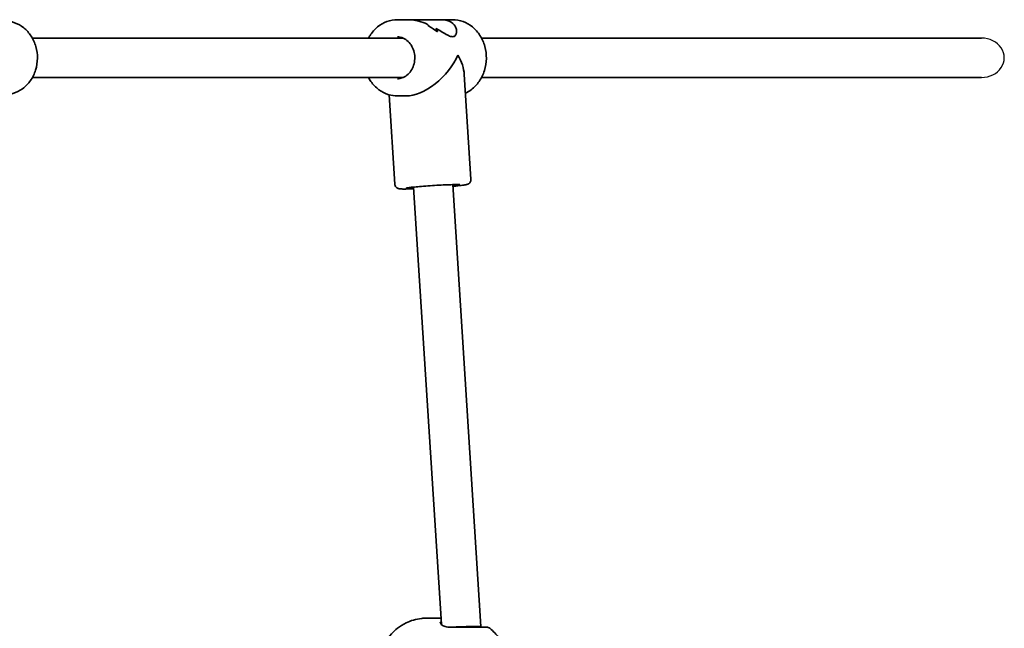
# Model space of a CAD drawing. Units: millimetres. Extents: x -3521 to 3731, y -3871 to 4168.
# Drawn here: x 1831 to 2231, y -1158 to -910 of the extents above; entities that cross this region are included whole.
import ezdxf

# ---------------------------------------------------------------- set-up
doc = ezdxf.new("R2010")
doc.units = ezdxf.units.MM
doc.layers.add('Widoczne (ISO)', color=7, linetype='Continuous', lineweight=35)
doc.layers.add('Widoczne wąskie (ISO)', color=7, linetype='Continuous', lineweight=25)

msp = doc.modelspace()

# ---------------------------------------------------------------- linework, layer by layer
at = {"layer": 'Widoczne (ISO)'}
for p, q in [((1984.25, -910.12), (1988.78, -910.12)), ((1984.25, -910.12), (1988.78, -910.12)), ((2002.23, -910.12), (1988.78, -910.12)), ((2002.23, -910.12), (1988.78, -910.12)), ((2002.23, -910.12), (2006.75, -910.12)), ((2002.23, -910.12), (2006.75, -910.12)), ((1986.64, -917.62), (1835.8, -917.62)), ((1986.64, -917.62), (1835.8, -917.62)), ((2221.89, -917.62), (2018.48, -917.62)), ((2221.89, -917.62), (2018.48, -917.62)), ((2014.18, -975), (2011.46, -932.35)), ((2014.18, -975), (2011.46, -932.35)), ((1986.64, -933.62), (1835.8, -933.62)), ((1986.64, -933.62), (1835.8, -933.62)), ((2221.89, -933.62), (2018.48, -933.62)), ((2221.89, -933.62), (2018.48, -933.62)), ((1983.24, -976.97), (1980.93, -940.66)), ((1983.24, -976.97), (1980.93, -940.66)), ((1984.25, -941.12), (1987.77, -941.12)), ((1984.25, -941.12), (1987.77, -941.12)), ((2006.8, -977.17), (2018.23, -1156.87)), ((2006.8, -977.17), (2018.23, -1156.87)), ((1990.83, -978.19), (2002.14, -1155.97)), ((1990.83, -978.19), (2002.14, -1155.97)), ((1996.11, -1153.47), (2001.98, -1153.47)), ((1996.11, -1153.47), (2001.98, -1153.47)), ((2018.23, -1156.87), (2018.23, -1157.12)), ((2018.23, -1156.87), (2018.23, -1157.12))]:
    msp.add_line(p, q, dxfattribs=at)
msp.add_arc((2020.57, -1159.12), 2, 51.8046, 90, dxfattribs=at)
msp.add_arc((2020.57, -1159.12), 2, 51.8046, 90, dxfattribs=at)
for centre, major_axis, ratio, start_param, end_param in [((1994.27, -925.62), (-0.66, 15.5), 0.3668, 5.669578, 5.781379), ((1994.27, -925.62), (0.66, -15.5), 0.3668, 2.527982, 2.639786), ((1994.27, -925.62), (-0.66, 15.5), 0.3668, 5.669578, 5.781379), ((1994.27, -925.62), (0.66, -15.5), 0.3668, 2.527982, 2.639786), ((1984.62, -925.62), (21.15, 0.9), 0.731635, 0.688864, 0.914931), ((1984.62, -925.62), (-21.15, -0.9), 0.731635, 3.830452, 4.05652), ((1984.62, -925.62), (21.15, 0.9), 0.731635, 0.688864, 0.914931), ((1984.62, -925.62), (-21.15, -0.9), 0.731635, 3.830452, 4.05652), ((1996.74, -925.62), (0.66, -15.5), 0.3668, 2.301918, 2.437185), ((1996.74, -925.62), (-0.66, 15.5), 0.3668, 5.443506, 5.578778), ((1996.74, -925.62), (0.66, -15.5), 0.3668, 2.301918, 2.437185), ((1996.74, -925.62), (-0.66, 15.5), 0.3668, 5.443506, 5.578778), ((1995.5, -925.62), (-12.85, -13.69), 0.56501, 0.487529, 2.131628), ((1995.5, -925.62), (-12.85, -13.69), 0.56501, 0.487529, 2.131628), ((1995.5, -925.62), (-13.99, 13.13), 0.589433, 3.702425, 4.22486), ((1995.5, -925.62), (-13.99, 13.13), 0.589433, 3.702425, 4.22486), ((2010.23, -1157.12), (-8, -0.25), 0.018315, 3.141011, 5.235406), ((2010.23, -1157.12), (-8, -0.25), 0.018315, 3.141011, 5.235406)]:
    msp.add_ellipse(centre, major_axis=major_axis, ratio=ratio, start_param=start_param, end_param=end_param, dxfattribs=at)
for points, knots in [([(1824.47, -910.62), (1825.86, -910.62), (1827.26, -910.87), (1829.91, -911.82), (1831.17, -912.54), (1833.45, -914.37), (1834.46, -915.5), (1836.13, -918.07), (1836.79, -919.52), (1837.66, -922.58), (1837.88, -924.2), (1837.84, -927.44), (1837.58, -929.06), (1836.62, -932.14), (1835.92, -933.59), (1834.12, -936.15), (1833.04, -937.27), (1830.62, -939.04), (1829.29, -939.71), (1826.78, -940.45), (1825.62, -940.62), (1824.47, -940.62)], [3.141593, 3.141593, 3.141593, 3.141593, 3.443586, 3.443586, 3.750137, 3.750137, 4.067028, 4.067028, 4.393683, 4.393683, 4.725928, 4.725928, 5.059742, 5.059742, 5.391675, 5.391675, 5.717475, 5.717475, 6.032838, 6.032838, 6.283185, 6.283185, 6.283185, 6.283185]), ([(1824.47, -910.62), (1825.86, -910.62), (1827.26, -910.87), (1829.91, -911.82), (1831.17, -912.54), (1833.45, -914.37), (1834.46, -915.5), (1836.13, -918.07), (1836.79, -919.52), (1837.66, -922.58), (1837.88, -924.2), (1837.84, -927.44), (1837.58, -929.06), (1836.62, -932.14), (1835.92, -933.59), (1834.12, -936.15), (1833.04, -937.27), (1830.62, -939.04), (1829.29, -939.71), (1826.78, -940.45), (1825.62, -940.62), (1824.47, -940.62)], [3.141593, 3.141593, 3.141593, 3.141593, 3.443586, 3.443586, 3.750137, 3.750137, 4.067028, 4.067028, 4.393683, 4.393683, 4.725928, 4.725928, 5.059742, 5.059742, 5.391675, 5.391675, 5.717475, 5.717475, 6.032838, 6.032838, 6.283185, 6.283185, 6.283185, 6.283185]), ([(1984.25, -910.12), (1982.82, -910.12), (1981.38, -910.38), (1978.65, -911.38), (1977.36, -912.13), (1975.02, -914.05), (1973.99, -915.23), (1972.92, -916.9), (1972.72, -917.26), (1972.52, -917.62)], [3.06829, 3.06829, 3.06829, 3.06829, 3.375944, 3.375944, 3.686976, 3.686976, 4.005289, 4.005289, 4.088645, 4.088645, 4.088645, 4.088645]), ([(1984.25, -910.12), (1982.82, -910.12), (1981.38, -910.38), (1978.65, -911.38), (1977.36, -912.13), (1975.02, -914.05), (1973.99, -915.23), (1972.92, -916.9), (1972.72, -917.26), (1972.52, -917.62)], [3.06829, 3.06829, 3.06829, 3.06829, 3.375944, 3.375944, 3.686976, 3.686976, 4.005289, 4.005289, 4.088645, 4.088645, 4.088645, 4.088645]), ([(1996.43, -911.92), (1995.32, -911.44), (1994.15, -911.02), (1992.07, -910.47), (1991.15, -910.3), (1989.76, -910.15), (1989.26, -910.12), (1988.78, -910.12)], [5.8167936, 5.8167936, 5.8167936, 5.8167936, 6.1659154, 6.1659154, 6.4374547, 6.4374547, 6.5959678, 6.5959678, 6.5959678, 6.5959678]), ([(1988.78, -910.12), (1989.26, -910.12), (1989.76, -910.15), (1991.15, -910.3), (1992.07, -910.47), (1994.15, -911.02), (1995.32, -911.44), (1996.43, -911.92)], [6.8220202, 6.8220202, 6.8220202, 6.8220202, 6.9805333, 6.9805333, 7.2520725, 7.2520725, 7.6011944, 7.6011944, 7.6011944, 7.6011944]), ([(1996.43, -911.92), (1995.32, -911.44), (1994.15, -911.02), (1992.07, -910.47), (1991.15, -910.3), (1989.76, -910.15), (1989.26, -910.12), (1988.78, -910.12)], [5.8167936, 5.8167936, 5.8167936, 5.8167936, 6.1659154, 6.1659154, 6.4374547, 6.4374547, 6.5959678, 6.5959678, 6.5959678, 6.5959678]), ([(1988.78, -910.12), (1989.26, -910.12), (1989.76, -910.15), (1991.15, -910.3), (1992.07, -910.47), (1994.15, -911.02), (1995.32, -911.44), (1996.43, -911.92)], [6.8220202, 6.8220202, 6.8220202, 6.8220202, 6.9805333, 6.9805333, 7.2520725, 7.2520725, 7.6011944, 7.6011944, 7.6011944, 7.6011944]), ([(2002.23, -910.12), (2002.67, -910.12), (2003.09, -910.15), (2004.19, -910.3), (2004.83, -910.47), (2006.49, -911.2), (2007.28, -911.95), (2007.99, -913.16), (2008.17, -913.62), (2008.35, -914.56), (2008.37, -915.03), (2008.21, -915.9), (2008.05, -916.29), (2007.52, -916.86), (2007.16, -917.04), (2006.2, -917.04), (2005.64, -916.86), (2004.4, -916.29), (2003.72, -915.9), (2002.27, -915.03), (2001.49, -914.56), (2000.43, -913.94), (2000.18, -913.8), (1999.92, -913.66)], [2.349358, 2.349358, 2.349358, 2.349358, 2.507871, 2.507871, 2.77941, 2.77941, 3.322488, 3.322488, 3.610032, 3.610032, 3.897576, 3.897576, 4.185119, 4.185119, 4.472663, 4.472663, 4.760206, 4.760206, 5.04775, 5.04775, 5.335293, 5.335293, 5.424723, 5.424723, 5.424723, 5.424723]), ([(1999.92, -913.66), (2000.18, -913.8), (2000.43, -913.94), (2001.49, -914.56), (2002.27, -915.03), (2003.72, -915.9), (2004.4, -916.29), (2005.64, -916.86), (2006.2, -917.04), (2006.68, -917.04), (2007.16, -917.04), (2007.52, -916.86), (2008.05, -916.29), (2008.21, -915.9), (2008.37, -915.03), (2008.35, -914.56), (2008.17, -913.62), (2007.99, -913.16), (2007.28, -911.95), (2006.49, -911.2), (2004.83, -910.47), (2004.19, -910.3), (2003.09, -910.15), (2002.67, -910.12), (2002.23, -910.12)], [7.993265, 7.993265, 7.993265, 7.993265, 8.082695, 8.082695, 8.370238, 8.370238, 8.657782, 8.657782, 8.945325, 8.945325, 8.945325, 9.232869, 9.232869, 9.520412, 9.520412, 9.807956, 9.807956, 10.095499, 10.095499, 10.638578, 10.638578, 10.910117, 10.910117, 11.06863, 11.06863, 11.06863, 11.06863]), ([(2002.23, -910.12), (2002.67, -910.12), (2003.09, -910.15), (2004.19, -910.3), (2004.83, -910.47), (2006.49, -911.2), (2007.28, -911.95), (2007.99, -913.16), (2008.17, -913.62), (2008.35, -914.56), (2008.37, -915.03), (2008.21, -915.9), (2008.05, -916.29), (2007.52, -916.86), (2007.16, -917.04), (2006.2, -917.04), (2005.64, -916.86), (2004.4, -916.29), (2003.72, -915.9), (2002.27, -915.03), (2001.49, -914.56), (2000.43, -913.94), (2000.18, -913.8), (1999.92, -913.66)], [2.349358, 2.349358, 2.349358, 2.349358, 2.507871, 2.507871, 2.77941, 2.77941, 3.322488, 3.322488, 3.610032, 3.610032, 3.897576, 3.897576, 4.185119, 4.185119, 4.472663, 4.472663, 4.760206, 4.760206, 5.04775, 5.04775, 5.335293, 5.335293, 5.424723, 5.424723, 5.424723, 5.424723]), ([(1999.92, -913.66), (2000.18, -913.8), (2000.43, -913.94), (2001.49, -914.56), (2002.27, -915.03), (2003.72, -915.9), (2004.4, -916.29), (2005.64, -916.86), (2006.2, -917.04), (2006.68, -917.04), (2007.16, -917.04), (2007.52, -916.86), (2008.05, -916.29), (2008.21, -915.9), (2008.37, -915.03), (2008.35, -914.56), (2008.17, -913.62), (2007.99, -913.16), (2007.28, -911.95), (2006.49, -911.2), (2004.83, -910.47), (2004.19, -910.3), (2003.09, -910.15), (2002.67, -910.12), (2002.23, -910.12)], [7.993265, 7.993265, 7.993265, 7.993265, 8.082695, 8.082695, 8.370238, 8.370238, 8.657782, 8.657782, 8.945325, 8.945325, 8.945325, 9.232869, 9.232869, 9.520412, 9.520412, 9.807956, 9.807956, 10.095499, 10.095499, 10.638578, 10.638578, 10.910117, 10.910117, 11.06863, 11.06863, 11.06863, 11.06863]), ([(2006.75, -910.12), (2008.19, -910.12), (2009.62, -910.38), (2012.36, -911.38), (2013.65, -912.13), (2015.98, -914.05), (2017.02, -915.23), (2018.72, -917.9), (2019.38, -919.4), (2020.26, -922.57), (2020.47, -924.24), (2020.42, -927.58), (2020.15, -929.24), (2019.16, -932.4), (2018.44, -933.88), (2016.61, -936.51), (2015.51, -937.66), (2013.54, -939.13), (2012.76, -939.59), (2011.95, -939.97)], [3.214895, 3.214895, 3.214895, 3.214895, 3.522549, 3.522549, 3.833581, 3.833581, 4.151894, 4.151894, 4.47656, 4.47656, 4.804604, 4.804604, 5.133542, 5.133542, 5.461334, 5.461334, 5.785334, 5.785334, 5.974981, 5.974981, 5.974981, 5.974981]), ([(2006.75, -910.12), (2008.19, -910.12), (2009.62, -910.38), (2012.36, -911.38), (2013.65, -912.13), (2015.98, -914.05), (2017.02, -915.23), (2018.72, -917.9), (2019.38, -919.4), (2020.26, -922.57), (2020.47, -924.24), (2020.42, -927.58), (2020.15, -929.24), (2019.16, -932.4), (2018.44, -933.88), (2016.61, -936.51), (2015.51, -937.66), (2013.54, -939.13), (2012.76, -939.59), (2011.95, -939.97)], [3.214895, 3.214895, 3.214895, 3.214895, 3.522549, 3.522549, 3.833581, 3.833581, 4.151894, 4.151894, 4.47656, 4.47656, 4.804604, 4.804604, 5.133542, 5.133542, 5.461334, 5.461334, 5.785334, 5.785334, 5.974981, 5.974981, 5.974981, 5.974981]), ([(1984.25, -917.12), (1985.05, -917.12), (1985.84, -917.28), (1987.33, -917.91), (1988.03, -918.37), (1989.24, -919.52), (1989.76, -920.2), (1990.59, -921.71), (1990.9, -922.54), (1991.29, -924.26), (1991.38, -925.16), (1991.3, -926.94), (1991.14, -927.82), (1990.62, -929.47), (1990.24, -930.25), (1989.32, -931.63), (1988.77, -932.23), (1987.53, -933.21), (1986.84, -933.58), (1985.52, -934.02), (1984.88, -934.12), (1984.25, -934.12)], [3.214895, 3.214895, 3.214895, 3.214895, 3.565319, 3.565319, 3.902695, 3.902695, 4.221277, 4.221277, 4.529814, 4.529814, 4.834521, 4.834521, 5.13848, 5.13848, 5.443961, 5.443961, 5.754657, 5.754657, 6.07738, 6.07738, 6.356488, 6.356488, 6.356488, 6.356488]), ([(1984.25, -917.12), (1985.05, -917.12), (1985.84, -917.28), (1987.33, -917.91), (1988.03, -918.37), (1989.24, -919.52), (1989.76, -920.2), (1990.59, -921.71), (1990.9, -922.54), (1991.29, -924.26), (1991.38, -925.16), (1991.3, -926.94), (1991.14, -927.82), (1990.62, -929.47), (1990.24, -930.25), (1989.32, -931.63), (1988.77, -932.23), (1987.53, -933.21), (1986.84, -933.58), (1985.52, -934.02), (1984.88, -934.12), (1984.25, -934.12)], [3.214895, 3.214895, 3.214895, 3.214895, 3.565319, 3.565319, 3.902695, 3.902695, 4.221277, 4.221277, 4.529814, 4.529814, 4.834521, 4.834521, 5.13848, 5.13848, 5.443961, 5.443961, 5.754657, 5.754657, 6.07738, 6.07738, 6.356488, 6.356488, 6.356488, 6.356488]), ([(1972.52, -933.62), (1972.81, -934.17), (1973.14, -934.7), (1974.4, -936.51), (1975.5, -937.66), (1977.96, -939.49), (1979.32, -940.18), (1981.88, -940.95), (1983.07, -941.12), (1984.25, -941.12)], [5.189528, 5.189528, 5.189528, 5.189528, 5.314729, 5.314729, 5.638729, 5.638729, 5.955898, 5.955898, 6.209883, 6.209883, 6.209883, 6.209883]), ([(1972.52, -933.62), (1972.81, -934.17), (1973.14, -934.7), (1974.4, -936.51), (1975.5, -937.66), (1977.96, -939.49), (1979.32, -940.18), (1981.88, -940.95), (1983.07, -941.12), (1984.25, -941.12)], [5.189528, 5.189528, 5.189528, 5.189528, 5.314729, 5.314729, 5.638729, 5.638729, 5.955898, 5.955898, 6.209883, 6.209883, 6.209883, 6.209883]), ([(1990.87, -978.89), (1990.84, -978.89), (1990.81, -978.89), (1989.59, -978.93), (1988.54, -978.96), (1986.8, -978.98), (1986.12, -978.97), (1985.39, -978.93), (1985.22, -978.91), (1984.85, -978.84), (1984.72, -978.82), (1984.35, -978.66), (1984.2, -978.59), (1983.86, -978.31), (1983.69, -978.15), (1983.42, -977.71), (1983.32, -977.47), (1983.25, -977.13), (1983.24, -977.05), (1983.24, -976.97)], [5.8642042, 5.8642042, 5.8642042, 5.8642042, 5.8734331, 5.8734331, 6.1979852, 6.1979852, 6.5339922, 6.5339922, 6.6698064, 6.6698064, 6.7345771, 6.7345771, 6.7654051, 6.7654051, 6.7862874, 6.7862874, 6.8012851, 6.8012851, 6.8056205, 6.8056205, 6.8056205, 6.8056205]), ([(1990.87, -978.89), (1990.84, -978.89), (1990.81, -978.89), (1989.59, -978.93), (1988.54, -978.96), (1986.8, -978.98), (1986.12, -978.97), (1985.39, -978.93), (1985.22, -978.91), (1984.85, -978.84), (1984.72, -978.82), (1984.35, -978.66), (1984.2, -978.59), (1983.86, -978.31), (1983.69, -978.15), (1983.42, -977.71), (1983.32, -977.47), (1983.25, -977.13), (1983.24, -977.05), (1983.24, -976.97)], [5.8642042, 5.8642042, 5.8642042, 5.8642042, 5.8734331, 5.8734331, 6.1979852, 6.1979852, 6.5339922, 6.5339922, 6.6698064, 6.6698064, 6.7345771, 6.7345771, 6.7654051, 6.7654051, 6.7862874, 6.7862874, 6.8012851, 6.8012851, 6.8056205, 6.8056205, 6.8056205, 6.8056205]), ([(1987.93, -978.56), (1987.93, -978.56), (1987.95, -978.56), (1988.06, -978.53), (1988.24, -978.5), (1988.84, -978.41), (1989.36, -978.35), (1990.71, -978.2), (1991.58, -978.11), (1993.55, -977.94), (1994.65, -977.85), (1996.97, -977.68), (1998.19, -977.6), (2000.6, -977.45), (2001.8, -977.38), (2004.05, -977.27), (2005.1, -977.23), (2006.95, -977.17), (2007.74, -977.15), (2008.96, -977.14), (2009.41, -977.15), (2009.68, -977.17), (2009.72, -977.17), (2009.72, -977.17)], [0.705279, 0.705279, 0.705279, 0.705279, 0.763709, 0.763709, 0.933743, 0.933743, 1.204156, 1.204156, 1.511543, 1.511543, 1.827032, 1.827032, 2.144611, 2.144611, 2.462563, 2.462563, 2.779732, 2.779732, 3.09364, 3.09364, 3.392861, 3.392861, 3.481184, 3.481184, 3.481184, 3.481184]), ([(1987.93, -978.56), (1987.93, -978.56), (1987.95, -978.56), (1988.06, -978.53), (1988.24, -978.5), (1988.84, -978.41), (1989.36, -978.35), (1990.71, -978.2), (1991.58, -978.11), (1993.55, -977.94), (1994.65, -977.85), (1996.97, -977.68), (1998.19, -977.6), (2000.6, -977.45), (2001.8, -977.38), (2004.05, -977.27), (2005.1, -977.23), (2006.95, -977.17), (2007.74, -977.15), (2008.96, -977.14), (2009.41, -977.15), (2009.68, -977.17), (2009.72, -977.17), (2009.72, -977.17)], [0.705279, 0.705279, 0.705279, 0.705279, 0.763709, 0.763709, 0.933743, 0.933743, 1.204156, 1.204156, 1.511543, 1.511543, 1.827032, 1.827032, 2.144611, 2.144611, 2.462563, 2.462563, 2.779732, 2.779732, 3.09364, 3.09364, 3.392861, 3.392861, 3.481184, 3.481184, 3.481184, 3.481184]), ([(2014.18, -975), (2014.19, -975.22), (2014.16, -975.45), (2014.06, -975.85), (2013.97, -976.03), (2013.78, -976.35), (2013.67, -976.48), (2013.45, -976.7), (2013.35, -976.77), (2013.15, -976.9), (2013.06, -976.95), (2012.87, -977.04), (2012.78, -977.07), (2012.47, -977.18), (2012.3, -977.21), (2011.63, -977.35), (2011.03, -977.43), (2009.37, -977.63), (2008.31, -977.74), (2007.01, -977.86), (2006.93, -977.86), (2006.84, -977.87)], [3.6640278, 3.6640278, 3.6640278, 3.6640278, 3.6760917, 3.6760917, 3.6893592, 3.6893592, 3.7061059, 3.7061059, 3.7274366, 3.7274366, 3.7548231, 3.7548231, 3.7999515, 3.7999515, 3.9298478, 3.9298478, 4.2440071, 4.2440071, 4.5824871, 4.5824871, 4.6054441, 4.6054441, 4.6054441, 4.6054441]), ([(2014.18, -975), (2014.19, -975.22), (2014.16, -975.45), (2014.06, -975.85), (2013.97, -976.03), (2013.78, -976.35), (2013.67, -976.48), (2013.45, -976.7), (2013.35, -976.77), (2013.15, -976.9), (2013.06, -976.95), (2012.87, -977.04), (2012.78, -977.07), (2012.47, -977.18), (2012.3, -977.21), (2011.63, -977.35), (2011.03, -977.43), (2009.37, -977.63), (2008.31, -977.74), (2007.01, -977.86), (2006.93, -977.86), (2006.84, -977.87)], [3.6640278, 3.6640278, 3.6640278, 3.6640278, 3.6760917, 3.6760917, 3.6893592, 3.6893592, 3.7061059, 3.7061059, 3.7274366, 3.7274366, 3.7548231, 3.7548231, 3.7999515, 3.7999515, 3.9298478, 3.9298478, 4.2440071, 4.2440071, 4.5824871, 4.5824871, 4.6054441, 4.6054441, 4.6054441, 4.6054441]), ([(1978.77, -1164.62), (1979.06, -1164.01), (1979.39, -1163.36), (1980.33, -1161.8), (1980.99, -1160.86), (1983.21, -1158.36), (1985.11, -1156.68), (1989.64, -1154.49), (1991.84, -1153.81), (1994.82, -1153.5), (1995.46, -1153.47), (1996.11, -1153.47)], [5.4529917, 5.4529917, 5.4529917, 5.4529917, 5.5926145, 5.5926145, 5.7699942, 5.7699942, 6.0456955, 6.0456955, 6.232264, 6.232264, 6.2831853, 6.2831853, 6.2831853, 6.2831853]), ([(1978.77, -1164.62), (1979.06, -1164.01), (1979.39, -1163.36), (1980.33, -1161.8), (1980.99, -1160.86), (1983.21, -1158.36), (1985.11, -1156.68), (1989.64, -1154.49), (1991.84, -1153.81), (1994.82, -1153.5), (1995.46, -1153.47), (1996.11, -1153.47)], [5.4529917, 5.4529917, 5.4529917, 5.4529917, 5.5926145, 5.5926145, 5.7699942, 5.7699942, 6.0456955, 6.0456955, 6.232264, 6.232264, 6.2831853, 6.2831853, 6.2831853, 6.2831853]), ([(2001.73, -1155.15), (2001.73, -1155.15), (2001.73, -1155.15), (2001.73, -1155.16), (2001.73, -1155.17), (2001.73, -1155.2), (2001.74, -1155.22), (2001.75, -1155.27), (2001.76, -1155.3), (2001.78, -1155.36), (2001.79, -1155.39), (2001.8, -1155.43)], [0.1878836, 0.1878836, 0.1878836, 0.1878836, 0.2074956, 0.2074956, 0.2425453, 0.2425453, 0.277595, 0.277595, 0.3126447, 0.3126447, 0.3476944, 0.3476944, 0.3476944, 0.3476944]), ([(2001.73, -1155.15), (2001.73, -1155.15), (2001.73, -1155.15), (2001.73, -1155.16), (2001.73, -1155.17), (2001.73, -1155.2), (2001.74, -1155.22), (2001.75, -1155.27), (2001.76, -1155.3), (2001.78, -1155.36), (2001.79, -1155.39), (2001.8, -1155.43)], [0.1878836, 0.1878836, 0.1878836, 0.1878836, 0.2074956, 0.2074956, 0.2425453, 0.2425453, 0.277595, 0.277595, 0.3126447, 0.3126447, 0.3476944, 0.3476944, 0.3476944, 0.3476944]), ([(2001.8, -1155.43), (2001.86, -1155.57), (2001.94, -1155.73), (2002.18, -1156.03), (2002.33, -1156.19), (2002.73, -1156.48), (2002.96, -1156.62), (2003.53, -1156.85), (2003.86, -1156.95), (2004.61, -1157.09), (2005.03, -1157.12), (2005.48, -1157.12)], [5.402374, 5.402374, 5.402374, 5.402374, 5.5765871, 5.5765871, 5.7508003, 5.7508003, 5.9250134, 5.9250134, 6.0992265, 6.0992265, 6.2734397, 6.2734397, 6.2734397, 6.2734397]), ([(2001.8, -1155.43), (2001.86, -1155.57), (2001.94, -1155.73), (2002.18, -1156.03), (2002.33, -1156.19), (2002.73, -1156.48), (2002.96, -1156.62), (2003.53, -1156.85), (2003.86, -1156.95), (2004.61, -1157.09), (2005.03, -1157.12), (2005.48, -1157.12)], [5.402374, 5.402374, 5.402374, 5.402374, 5.5765871, 5.5765871, 5.7508003, 5.7508003, 5.9250134, 5.9250134, 6.0992265, 6.0992265, 6.2734397, 6.2734397, 6.2734397, 6.2734397]), ([(2020.57, -1157.12), (2020.56, -1157.12), (2020.37, -1157.12), (2019.46, -1157.12), (2018.54, -1157.12), (2016.08, -1157.12), (2014.53, -1157.12), (2010.97, -1157.12), (2008.94, -1157.12), (2006.32, -1157.12), (2005.61, -1157.12), (2004.94, -1157.12)], [1.078318, 1.078318, 1.078318, 1.078318, 1.426728, 1.426728, 1.929794, 1.929794, 2.451064, 2.451064, 3.039836, 3.039836, 3.268858, 3.268858, 3.268858, 3.268858]), ([(2020.57, -1157.12), (2020.56, -1157.12), (2020.37, -1157.12), (2019.46, -1157.12), (2018.54, -1157.12), (2016.08, -1157.12), (2014.53, -1157.12), (2010.97, -1157.12), (2008.94, -1157.12), (2006.32, -1157.12), (2005.61, -1157.12), (2004.94, -1157.12)], [1.078318, 1.078318, 1.078318, 1.078318, 1.426728, 1.426728, 1.929794, 1.929794, 2.451064, 2.451064, 3.039836, 3.039836, 3.268858, 3.268858, 3.268858, 3.268858]), ([(2021.8, -1157.55), (2023.4, -1158.81), (2024.54, -1160.09), (2026.6, -1162.92), (2027.3, -1164.37), (2028.54, -1167.58), (2028.85, -1169.17), (2029.16, -1172.26), (2029.14, -1173.75), (2028.67, -1176.97), (2028.27, -1178.71), (2026.82, -1181.77), (2026.26, -1182.78), (2024.61, -1185.07), (2023.45, -1186.4), (2021.8, -1187.69)], [0.3748, 0.3748, 0.3748, 0.3748, 0.599131, 0.599131, 0.911778, 0.911778, 1.371804, 1.371804, 1.850202, 1.850202, 2.328601, 2.328601, 2.535223, 2.535223, 2.766792, 2.766792, 2.766792, 2.766792]), ([(2021.8, -1157.55), (2023.4, -1158.81), (2024.54, -1160.09), (2026.6, -1162.92), (2027.3, -1164.37), (2028.54, -1167.58), (2028.85, -1169.17), (2029.16, -1172.26), (2029.14, -1173.75), (2028.67, -1176.97), (2028.27, -1178.71), (2026.82, -1181.77), (2026.26, -1182.78), (2024.61, -1185.07), (2023.45, -1186.4), (2021.8, -1187.69)], [0.3748, 0.3748, 0.3748, 0.3748, 0.599131, 0.599131, 0.911778, 0.911778, 1.371804, 1.371804, 1.850202, 1.850202, 2.328601, 2.328601, 2.535223, 2.535223, 2.766792, 2.766792, 2.766792, 2.766792])]:
    msp.add_open_spline(points, degree=3, knots=knots, dxfattribs=at)
for points in [[(1986.36, -917.62), (1986.41, -917.6), (1986.45, -917.58), (1986.5, -917.56)], [(1986.36, -917.62), (1986.41, -917.6), (1986.45, -917.58), (1986.5, -917.56)], [(1986.36, -917.62), (1986.41, -917.6), (1986.45, -917.58), (1986.5, -917.56)], [(1986.36, -917.62), (1986.41, -917.6), (1986.45, -917.58), (1986.5, -917.56)], [(1986.56, -933.66), (1986.54, -933.64), (1986.51, -933.63), (1986.49, -933.62)], [(1986.56, -933.66), (1986.54, -933.64), (1986.51, -933.63), (1986.49, -933.62)]]:
    msp.add_open_spline(points, degree=3, dxfattribs=at)
at = {"layer": 'Widoczne wąskie (ISO)'}
msp.add_ellipse((2221.89, -925.62), major_axis=(9.24, 0), ratio=0.866025, start_param=4.712389, end_param=7.853982, dxfattribs=at)
msp.add_ellipse((2221.89, -925.62), major_axis=(9.24, 0), ratio=0.866025, start_param=4.712389, end_param=7.853982, dxfattribs=at)

doc.saveas('drawing.dxf')
